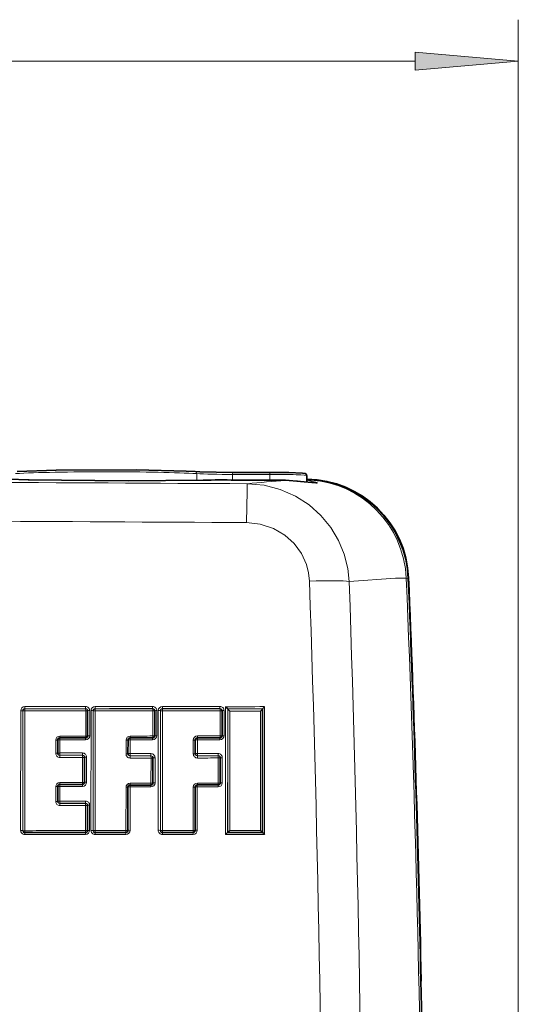
# Model space of a CAD drawing. Extents: x 0 to 420, y 0 to 297.
# Drawn here: x 177 to 189, y 215 to 239 of the extents above; entities that cross this region are included whole.
import ezdxf

# ---------------------------------------------------------------- set-up
doc = ezdxf.new("R2010")
doc.units = 0

msp = doc.modelspace()

# ---------------------------------------------------------------- linework, layer by layer
at = {"color": 7, "lineweight": 13}
for p, q in [((188.718628, 205.633499), (188.718628, 238.710312)), ((125.08683, 237.710312), (186.228134, 237.710312)), ((180.944351, 227.568405), (180.944351, 227.727631)), ((181.813477, 227.710236), (182.710709, 227.711182)), ((181.813477, 227.574005), (181.813477, 227.710236)), ((183.094742, 227.566544), (182.705002, 227.5681)), ((182.710709, 227.568085), (182.710709, 227.711182)), ((186.059875, 225.193054), (186.010529, 225.195526)), ((176.790329, 222.041168), (176.791687, 222.039337)), ((178.257736, 222.094742), (178.258484, 222.042023)), ((178.258484, 222.042023), (178.259842, 222.040192)), ((178.259842, 222.040192), (178.26059, 221.987473)), ((178.489883, 222.042145), (178.491241, 222.040314)), ((179.878738, 222.095642), (179.87944, 222.042908)), ((179.87944, 222.042908), (179.880798, 222.041077)), ((179.880798, 222.041077), (179.8815, 221.988373)), ((180.116714, 222.04303), (180.118088, 222.041199)), ((181.505692, 222.096466), (181.506348, 222.043747)), ((181.506348, 222.043747), (181.507706, 222.041916)), ((181.507706, 222.041916), (181.508362, 221.989197)), ((181.642975, 222.090256), (181.641617, 219.000519)), ((182.587158, 222.090714), (182.5858, 219.000977)), ((176.689484, 221.993958), (176.688217, 219.097687)), ((176.740265, 221.991257), (176.741714, 221.989319)), ((176.79248, 221.986618), (176.791199, 219.090652)), ((178.2603, 221.380157), (178.26059, 221.987473)), ((178.357391, 221.387543), (178.357681, 221.994934)), ((178.389084, 221.994949), (178.387817, 219.098679)), ((178.439804, 221.992249), (178.441254, 221.990295)), ((178.491974, 221.98761), (178.490707, 219.091644)), ((179.88121, 221.381042), (179.8815, 221.988373)), ((179.978394, 221.388428), (179.978683, 221.995819)), ((180.015976, 221.99585), (180.014694, 219.099579)), ((180.06665, 221.993134), (180.0681, 221.99118)), ((180.118774, 221.988495), (180.117493, 219.092529)), ((181.508072, 221.381866), (181.508362, 221.989197)), ((181.605362, 221.389252), (181.605637, 221.996643)), ((181.745636, 221.983032), (181.74437, 219.093353)), ((182.489761, 221.983398), (182.488495, 219.093719)), ((177.635742, 221.33432), (177.636276, 221.379791)), ((179.335297, 221.335266), (179.3358, 221.380737)), ((180.962158, 221.336136), (180.962616, 221.381592)), ((177.536087, 220.962494), (177.53624, 221.279877)), ((177.633148, 220.969849), (177.633286, 221.287262)), ((179.235611, 220.947571), (179.235764, 221.280823)), ((179.332764, 220.95491), (179.332916, 221.288208)), ((180.862427, 220.948425), (180.862579, 221.281693)), ((180.959671, 220.955765), (180.959824, 221.289062)), ((177.633911, 220.917175), (177.635269, 220.915344)), ((177.635269, 220.915344), (177.636047, 220.862686)), ((178.18277, 220.970154), (178.183517, 220.917496)), ((178.183517, 220.917496), (178.184875, 220.915649)), ((178.184875, 220.915649), (178.185623, 220.863007)), ((178.185364, 220.255676), (178.185623, 220.863007)), ((178.282455, 220.262939), (178.282715, 220.870331)), ((179.333481, 220.902252), (179.334839, 220.900421)), ((179.334839, 220.900421), (179.335556, 220.847748)), ((179.836868, 220.95517), (179.83757, 220.902527)), ((179.83757, 220.902527), (179.838928, 220.900681)), ((179.838928, 220.900681), (179.83963, 220.848022)), ((179.839371, 220.240692), (179.83963, 220.848022)), ((179.936554, 220.247971), (179.936829, 220.855362)), ((180.960342, 220.903107), (180.9617, 220.901276)), ((180.9617, 220.901276), (180.962372, 220.848618)), ((181.463791, 220.956024), (181.464447, 220.903351)), ((181.464447, 220.903351), (181.465805, 220.90152)), ((181.465805, 220.90152), (181.466461, 220.848877)), ((181.466202, 220.241547), (181.466461, 220.848877)), ((181.563477, 220.24881), (181.563751, 220.856201)), ((177.535583, 219.79834), (177.535736, 220.155426)), ((177.632629, 219.805573), (177.632782, 220.162704)), ((177.635239, 220.209824), (177.635773, 220.255371)), ((179.234818, 219.092041), (179.235245, 220.140503)), ((179.33197, 219.099197), (179.332397, 220.147766)), ((179.334793, 220.194885), (179.335297, 220.240433)), ((180.861633, 219.092911), (180.862061, 220.141373)), ((180.958878, 219.100067), (180.95932, 220.148621)), ((180.961639, 220.195755), (180.962112, 220.241287)), ((177.633408, 219.75296), (177.634766, 219.751129)), ((177.634766, 219.751129), (177.635544, 219.698532)), ((178.256699, 219.805923), (178.257446, 219.753326)), ((178.257446, 219.753326), (178.25882, 219.751495)), ((178.25882, 219.751495), (178.259567, 219.698883)), ((178.259323, 219.091507), (178.259567, 219.698883)), ((178.356415, 219.098663), (178.356659, 219.706116)), ((176.738983, 219.095139), (176.740433, 219.093201)), ((176.790649, 219.045044), (176.791199, 219.090652)), ((178.438538, 219.09613), (178.439987, 219.094177)), ((178.487778, 218.998856), (178.48851, 219.046234)), ((178.490189, 219.046036), (178.490707, 219.091644)), ((179.234314, 219.046478), (179.234818, 219.092041)), ((180.065369, 219.097015), (180.066818, 219.095062)), ((180.114655, 218.999741), (180.115356, 219.047119)), ((180.11702, 219.046921), (180.117493, 219.092529)), ((180.86116, 219.047333), (180.861633, 219.092911))]:
    msp.add_line(p, q, dxfattribs=at)
at = {"color": 7, "lineweight": 35}
for p, q in [((181.814835, 227.758331), (182.712067, 227.759293)), ((182.705048, 227.568115), (181.877502, 227.573639)), ((183.094208, 227.566559), (182.705048, 227.568115)), ((183.816269, 227.504105), (183.094208, 227.566559)), ((183.610382, 227.584259), (183.654831, 227.582153)), ((183.610397, 227.528412), (183.610397, 227.678009)), ((183.70282, 227.57962), (183.653214, 227.58223)), ((181.693588, 222.037628), (181.694992, 222.035736)), ((182.53775, 222.03804), (182.536423, 219.048325)), ((178.308136, 221.384842), (178.308426, 221.992203)), ((179.929092, 221.385742), (179.929382, 221.993088)), ((181.556, 221.386566), (181.55629, 221.993927)), ((177.634033, 221.334534), (178.258072, 221.3349)), ((179.333603, 221.335495), (179.879028, 221.335785)), ((180.960464, 221.336349), (181.505936, 221.336624)), ((177.583908, 220.967163), (177.584061, 221.284561)), ((179.283478, 220.95224), (179.28363, 221.285522)), ((180.910339, 220.953094), (180.910492, 221.286377)), ((177.593796, 220.937302), (177.595139, 220.935486)), ((178.2332, 220.260315), (178.233459, 220.867676)), ((179.29335, 220.922363), (179.294708, 220.920563)), ((179.887253, 220.245331), (179.887527, 220.852692)), ((180.920227, 220.923218), (180.92157, 220.921417)), ((181.51413, 220.24617), (181.514404, 220.853531)), ((177.583405, 219.802948), (177.583557, 220.160065)), ((177.63353, 220.210052), (178.183136, 220.210358)), ((179.282684, 219.096619), (179.283112, 220.145142)), ((179.333084, 220.195114), (179.837189, 220.195389)), ((180.909546, 219.097473), (180.909988, 220.145996)), ((180.959961, 220.195984), (181.464066, 220.196228)), ((177.593292, 219.773087), (177.594635, 219.771271)), ((178.307159, 219.096069), (178.307404, 219.703491)), ((176.78894, 219.045273), (178.257095, 219.046127)), ((178.48848, 219.046265), (179.23262, 219.046661)), ((180.115326, 219.04715), (180.859482, 219.047531)), ((181.692184, 219.047943), (182.536469, 219.04837)), ((182.488495, 219.093719), (182.535278, 219.048309)), ((186.364746, 215.465363), (186.371567, 215.465378)), ((186.371567, 215.465378), (186.365814, 215.4151))]:
    msp.add_line(p, q, dxfattribs=at)
at = {"color": 7, "lineweight": 13}
msp.add_lwpolyline([(186.228134, 237.492432), (188.718628, 237.710312), (186.228134, 237.928192)], close=True, dxfattribs=at)
at = {"color": 7, "lineweight": 35}
for points in [[(176.606262, 227.778656), (177.547485, 227.810379), (179.485733, 227.8172), (180.687454, 227.787552), (180.905258, 227.776505)], [(181.814835, 227.758331), (181.022781, 227.770813), (180.905258, 227.776505)], [(183.610397, 227.678009), (183.598557, 227.710815), (183.567276, 227.730103), (183.498444, 227.740112), (183.169388, 227.754639), (182.712067, 227.759293)], [(181.101868, 227.571457), (179.291504, 227.555634), (176.869659, 227.582153), (176.412811, 227.594452)]]:
    msp.add_lwpolyline(points, dxfattribs=at)
at = {"color": 7, "lineweight": 13}
for points in [[(181.104568, 227.571472), (178.81189, 227.556702), (176.410126, 227.594482)], [(182.150162, 226.543549), (182.160507, 227.307999), (182.167191, 227.474518), (182.168106, 227.481384), (182.168564, 227.483124)], [(182.168564, 227.483124), (182.57196, 227.446686), (182.963898, 227.346405), (183.332916, 227.185303), (183.660339, 226.975098), (183.948181, 226.718842), (184.190262, 226.424072), (184.375259, 226.11261), (184.511475, 225.780151), (184.597351, 225.433701), (184.630814, 225.121475)], [(183.094742, 227.566544), (183.377335, 227.55397), (183.76358, 227.507629), (183.832047, 227.50116), (183.850784, 227.501617), (183.85733, 227.503372), (183.858795, 227.504669), (183.85907, 227.505981), (183.858704, 227.507141), (183.85762, 227.508606), (183.853378, 227.511963), (183.823898, 227.525024), (183.610382, 227.570251)], [(182.150162, 226.543549), (182.482422, 226.507324), (182.796982, 226.404297), (183.077408, 226.240723), (183.303436, 226.035187), (183.478058, 225.793915), (183.597214, 225.527985), (183.647156, 225.330322), (183.668427, 225.128937)], [(186.010529, 225.195526), (185.751404, 225.196747), (184.630814, 225.121475)]]:
    msp.add_lwpolyline(points, dxfattribs=at)
for centre, radius, start, end in [((159.271408, -3510.844971), 3738.398278, 89.649067, 90.061488), ((181.562714, 194.513062), 33.061827, 89.454544, 90.793971), ((186.607925, 183.61055), 44.096371, 94.569645, 95.777953), ((183.515457, 225.089264), 2.497047, 2.438458, 86.799724), ((159.242935, -3509.906982), 3736.52067, 89.64874, 90.061481), ((-375.916199, 205.837006), 559.917138, 359.99764, 1.974515), ((-378.587769, 205.812302), 563.54951, 359.997525, 1.963538), ((176.789551, 221.993805), 0.100063, 90.003411, 179.917469), ((176.790283, 221.991135), 0.050021, 89.941413, 179.857213), ((178.257889, 221.994934), 0.0998, 0.000478, 90.091616), ((178.258514, 221.99202), 0.049998, 36.671603, 90.036237), ((178.489136, 221.994812), 0.10006, 89.999866, 179.917073), ((178.489822, 221.992126), 0.050018, 89.934323, 179.856421), ((179.878891, 221.995819), 0.099806, 0.001761, 90.090038), ((179.879456, 221.992905), 0.050005, 36.671849, 90.03194), ((180.116013, 221.995697), 0.100057, 89.996471, 179.91669), ((180.116653, 221.993011), 0.050015, 89.927541, 179.855656), ((181.505844, 221.996643), 0.099811, 0.003049, 90.08846), ((181.506363, 221.993744), 0.050013, 36.672092, 90.027631), ((176.702637, 221.682693), 0.311264, 83.046474, 92.417527), ((176.779343, 222.297852), 0.311236, 263.046168, 272.417529), ((178.270554, 222.362396), 0.37491, 268.478983, 275.829072), ((178.343811, 221.7267), 0.268249, 87.039491, 97.588732), ((178.402206, 221.684067), 0.31088, 83.042642, 92.416257), ((178.478867, 222.298462), 0.310853, 263.04233, 272.416252), ((179.891479, 222.363556), 0.375176, 268.475772, 275.828082), ((179.964798, 221.727234), 0.268595, 87.038835, 97.584408), ((180.029068, 221.685333), 0.310513, 83.038961, 92.415034), ((180.105682, 222.298981), 0.310486, 263.038648, 272.415029), ((181.518372, 222.364655), 0.375444, 268.472555, 275.827078), ((181.591736, 221.727722), 0.268942, 87.038173, 97.580085), ((177.636276, 221.279724), 0.100052, 90.000754, 179.918084), ((178.257355, 221.38768), 0.10006, 270.001077, 359.91926), ((178.270157, 221.762451), 0.38228, 268.523263, 275.722214), ((178.343521, 221.11618), 0.271369, 87.073943, 97.501148), ((179.3358, 221.280685), 0.100049, 89.997209, 179.917688), ((179.878357, 221.38858), 0.100056, 269.997696, 359.918883), ((179.891098, 221.763596), 0.382539, 268.519991, 275.721401), ((179.964508, 221.11673), 0.271719, 87.073294, 97.49688), ((180.962601, 221.281555), 0.100046, 89.993821, 179.917319), ((181.50531, 221.389404), 0.100053, 269.994301, 359.918505), ((181.517975, 221.764694), 0.382799, 268.516713, 275.720581), ((181.591446, 221.117218), 0.27207, 87.072645, 97.492604), ((177.546173, 221.65979), 0.379896, 268.501481, 275.751536), ((177.619431, 221.015533), 0.271732, 87.07994, 97.488697), ((179.245728, 221.661026), 0.380179, 268.498162, 275.750505), ((179.319031, 221.016129), 0.2721, 87.079263, 97.484223), ((180.872574, 221.66217), 0.380451, 268.494986, 275.749521), ((180.945923, 221.016632), 0.272452, 87.078608, 97.479948), ((177.63588, 220.962494), 0.099796, 180.002358, 270.092055), ((177.546127, 221.341827), 0.379322, 268.485417, 275.755074), ((177.635239, 220.965332), 0.049997, 216.670092, 270.036389), ((178.182922, 220.870331), 0.099806, 0.001352, 90.089697), ((178.183548, 220.867493), 0.05, 36.670125, 90.034912), ((178.195572, 221.246094), 0.383083, 268.512642, 275.705145), ((178.26886, 220.596283), 0.274068, 87.103388, 97.426829), ((179.335403, 220.947571), 0.099802, 180.003724, 270.090375), ((179.245667, 221.327316), 0.379735, 268.482712, 275.75211), ((179.334808, 220.950409), 0.050005, 216.670324, 270.031867), ((179.837021, 220.855347), 0.099812, 0.002674, 90.088064), ((179.837585, 220.852509), 0.050007, 36.670357, 90.030506), ((179.849609, 221.231537), 0.383479, 268.509917, 275.702399), ((179.922928, 220.580872), 0.274513, 87.10364, 97.420231), ((180.962219, 220.948425), 0.099807, 180.005008, 270.088797), ((180.872513, 221.328461), 0.380018, 268.479659, 275.750962), ((180.961685, 220.951294), 0.050013, 216.67057, 270.02755), ((181.463943, 220.856201), 0.099818, 0.003962, 90.08648), ((181.464462, 220.853333), 0.050015, 36.670599, 90.026196), ((181.476471, 221.232635), 0.383753, 268.506768, 275.701423), ((181.549835, 220.581345), 0.274868, 87.102998, 97.415997), ((177.635773, 220.155304), 0.100051, 90.001881, 179.921868), ((177.54567, 220.543762), 0.388309, 268.53499, 275.627541), ((177.618927, 219.884979), 0.277728, 87.143856, 97.326548), ((178.182404, 220.263092), 0.100058, 270.002361, 359.92306), ((178.195206, 220.646362), 0.390675, 268.556034, 275.599667), ((178.268585, 219.985626), 0.277328, 87.137887, 97.339232), ((179.335281, 220.140381), 0.100047, 89.998356, 179.921526), ((179.245209, 220.529251), 0.388719, 268.53221, 275.624788), ((179.318527, 219.869598), 0.278191, 87.144102, 97.319882), ((179.836517, 220.248108), 0.100055, 269.998925, 359.922729), ((179.849243, 220.63179), 0.391067, 268.553234, 275.597119), ((179.922668, 219.970215), 0.27778, 87.138153, 97.332682), ((180.962097, 220.141235), 0.100044, 89.994962, 179.921144), ((180.872055, 220.530396), 0.388997, 268.529103, 275.623825), ((180.945419, 219.870087), 0.278551, 87.143467, 97.315695), ((181.46344, 220.248932), 0.100052, 269.995531, 359.92235), ((181.476105, 220.632904), 0.391334, 268.55003, 275.596313), ((181.549576, 219.970673), 0.278139, 87.137518, 97.328495), ((177.635376, 219.79834), 0.099803, 180.003328, 270.089992), ((177.545609, 220.186478), 0.388121, 268.521029, 275.6253), ((177.634735, 219.801117), 0.05, 216.668576, 270.034818), ((178.256851, 219.7061), 0.099813, 0.002376, 90.087559), ((178.257477, 219.703323), 0.050003, 36.668615, 90.033143), ((178.269501, 220.090881), 0.391961, 268.547244, 275.576717), ((178.342789, 219.42572), 0.280405, 87.169579, 97.258793), ((176.788025, 219.097687), 0.099812, 180.001771, 270.087827), ((176.701385, 218.768311), 0.329375, 83.435713, 92.288915), ((176.788788, 219.095093), 0.049802, 179.955704, 216.642539), ((176.778046, 219.419983), 0.329346, 263.4354, 272.288876), ((178.256363, 219.098785), 0.100056, 270.003372, 359.926958), ((178.269165, 219.491333), 0.399799, 268.589734, 275.472646), ((178.342545, 218.81485), 0.283822, 87.204133, 97.171175), ((178.487625, 219.098679), 0.099818, 180.003123, 270.086174), ((178.400955, 218.769714), 0.328969, 83.432093, 92.28772), ((178.488342, 219.0961), 0.049803, 179.956305, 216.64314), ((179.231918, 219.099335), 0.100054, 270.001336, 359.926731), ((179.244675, 219.492035), 0.399963, 268.587856, 275.472174), ((179.3181, 218.81517), 0.284043, 87.203798, 97.16875), ((180.114517, 219.099579), 0.099824, 180.004407, 270.084596), ((180.027817, 218.770996), 0.328581, 83.428616, 92.286565), ((180.115173, 219.096985), 0.049804, 179.956879, 216.643714), ((180.858841, 219.100189), 0.100051, 269.997942, 359.926353), ((180.871521, 219.493164), 0.400236, 268.584721, 275.471382), ((180.944992, 218.815674), 0.284411, 87.203183, 97.164652)]:
    msp.add_arc(centre, radius, start, end, dxfattribs=at)
at = {"color": 7, "lineweight": 35}
for centre, radius, start, end in [((181.560806, 194.336945), 33.237965, 89.454065, 90.791136), ((183.574692, 225.102509), 2.493118, 2.373629, 89.179321), ((183.568954, 225.090088), 2.493018, 2.36703, 86.922374), ((-287.042725, 205.473328), 473.519707, 1.209125, 2.388313), ((178.258652, 221.992157), 0.049795, 18.529928, 36.639498), ((178.258423, 221.992188), 0.050007, 0.020682, 18.422159), ((179.879608, 221.993042), 0.049798, 18.530657, 36.639624), ((179.879379, 221.993073), 0.050006, 0.02081, 18.422907), ((181.506516, 221.993881), 0.049802, 18.531405, 36.639754), ((181.506287, 221.993896), 0.050005, 0.020938, 18.423669), ((180.806931, 221.227875), 1.20098, 42.40554, 45.888694), ((182.564041, 222.828094), 1.17625, 222.361771, 225.917868), ((181.809082, 222.683075), 0.976057, 314.211809, 318.309454), ((183.062439, 221.588058), 0.69152, 133.397146, 139.386389), ((177.634048, 221.284546), 0.05, 90.033327, 179.973504), ((178.258102, 221.384964), 0.050056, 269.969221, 359.864509), ((179.333618, 221.285492), 0.05, 90.031203, 179.973504), ((179.879059, 221.385849), 0.050053, 269.964562, 359.863714), ((180.960495, 221.286346), 0.05, 90.029167, 179.973504), ((181.505966, 221.386688), 0.05005, 269.959897, 359.862916), ((177.633865, 220.967133), 0.049962, 179.96778, 205.768263), ((178.183685, 220.86763), 0.049805, 18.532004, 36.639426), ((178.183456, 220.867645), 0.050017, 0.022623, 18.424382), ((179.333435, 220.952209), 0.049962, 179.967807, 205.768291), ((179.837738, 220.852661), 0.049808, 18.532786, 36.639553), ((179.837509, 220.852676), 0.050016, 0.022782, 18.425183), ((180.960297, 220.953064), 0.049962, 179.967807, 205.768304), ((181.464615, 220.853485), 0.049812, 18.533539, 36.639682), ((181.464386, 220.853516), 0.050016, 0.022911, 18.425953), ((177.63356, 220.160049), 0.05, 90.033327, 179.97543), ((178.183151, 220.260422), 0.050054, 269.971639, 359.870157), ((179.333115, 220.145111), 0.05, 90.031203, 179.975457), ((179.837219, 220.245453), 0.050051, 269.966912, 359.869425), ((180.959976, 220.145966), 0.05, 90.029167, 179.975457), ((181.464096, 220.246277), 0.050048, 269.962247, 359.868628), ((177.633362, 219.802917), 0.049962, 179.969775, 205.768304), ((178.257614, 219.703461), 0.049815, 18.53421, 36.639358), ((178.25737, 219.703476), 0.050027, 0.024689, 18.426718), ((176.788864, 219.095154), 0.049894, 216.639862, 233.351941), ((176.78891, 219.095367), 0.050091, 233.446785, 270.019832), ((178.257111, 219.096191), 0.050052, 269.973715, 359.875929), ((178.488419, 219.096161), 0.049901, 216.639944, 233.351163), ((178.488464, 219.096359), 0.050099, 233.445829, 270.017476), ((179.232651, 219.096741), 0.05005, 269.970908, 359.875454), ((180.115265, 219.097046), 0.049908, 216.640026, 233.350466), ((180.115311, 219.09726), 0.050106, 233.444955, 270.015222), ((180.859512, 219.097595), 0.050047, 269.966229, 359.874657), ((182.125671, 218.54248), 0.666153, 130.612779, 136.582104), ((181.00174, 219.820724), 1.039416, 311.962842, 315.594454), ((181.843246, 218.284454), 1.031713, 43.978239, 47.777204)]:
    msp.add_arc(centre, radius, start, end, dxfattribs=at)
at = {"color": 7, "lineweight": 13}
for centre, major_axis, ratio, start_param, end_param in [((178.736984, 227.673737), (2.625, 0), 0.037936, 0.57185005, 2.543448589), ((180.902313, 227.726593), (0.002945, 0.049911), 0.840296, 4.782422155, 6.353218482), ((181.785263, 227.748154), (1, 0), 0.037936, 3.71343118, 4.740611344), ((181.814896, 227.708344), (-0.000061, 0.050003), 0.028198, 6.24522518, 7.816021507), ((182.712112, 227.70929), (-0.000061, 0.050003), 0.028198, 6.24522518, 7.816021507), ((155.365097, -3251.465576), (2793.72998, 2077.675781), 0.998883, 0.924023644, 0.924261437), ((182.735397, 227.678009), (0.875, 0), 0.037936, 0.000000015, 1.599012699), ((183.680298, 225.070587), (0.999405, 0.034531), 0.058723, 0.312025705, 1.580635121), ((-288.169189, 204.995041), (-380.972382, -283.326294), 0.998883, 2.512117321, 2.544195942), ((176.791687, 221.989365), (0.040115, 0.029839), 0.998883, 0.931879493, 2.50267582), ((204.315186, 156.075256), (-1740.484619, 0), 0.037936, 4.72736092, 4.728204576), ((176.790329, 222.091125), (0.000031, -0.050003), 0.015804, 4.657211672, 6.24523554), ((204.315186, 156.024429), (-1740.43457, 0), 0.037936, 4.72736092, 4.728204576), ((204.315186, 156.024429), (-1740.386353, 0), 0.037936, 4.727360553, 4.728204232), ((176.791687, 221.989365), (-0.000031, 0.050003), 0.015803, 4.657316469, 6.245235541), ((178.259842, 221.990234), (-0.040115, -0.029839), 0.998883, 3.164255906, 4.073472147), ((178.491241, 221.990356), (-0.040115, -0.029839), 0.998883, 4.073472147, 5.644268473), ((204.315186, 156.075256), (-1740.484619, 0), 0.037936, 4.726429473, 4.727227953), ((178.489883, 222.092117), (0.000031, -0.050003), 0.014828, 4.657212239, 6.245236108), ((204.315186, 156.024429), (-1740.43457, 0), 0.037936, 4.726429473, 4.727227953), ((204.315186, 156.024429), (-1740.386353, 0), 0.037936, 4.72642908, 4.727227582), ((178.491241, 221.990356), (-0.000031, 0.050003), 0.014827, 4.657317036, 6.245236108), ((179.880798, 221.991119), (-0.040115, -0.029839), 0.998883, 3.164219393, 4.073472147), ((180.118088, 221.991241), (-0.040115, -0.029839), 0.998883, 4.073472147, 5.644268473), ((180.116714, 222.093002), (0.000031, -0.050003), 0.013894, 4.657212749, 6.245236617), ((204.315186, 156.075256), (-1740.484619, 0), 0.037936, 4.725494616, 4.726293123), ((204.315186, 156.024429), (-1740.43457, 0), 0.037936, 4.725494616, 4.726293123), ((204.315186, 156.024429), (-1740.386353, 0), 0.037936, 4.725494197, 4.726292726), ((180.118088, 221.991241), (-0.000031, 0.050003), 0.013893, 4.657317545, 6.245236617), ((181.507706, 221.991959), (-0.040115, -0.029839), 0.998883, 3.164182752, 4.073472147), ((204.315186, 156.06897), (1740.484741, 0), 0.037936, 1.58328055, 1.583823075), ((208.370773, 169.934448), (1.012573, -946.090515), 0.028181, 4.657258857, 4.660423446), ((204.315186, 156.018143), (1740.434692, 0), 0.037936, 1.583309282, 1.583794343), ((208.370789, 169.934418), (1.012527, -946.039673), 0.028181, 4.657257934, 4.660422694), ((204.315186, 156.018143), (1740.386353, 0), 0.037936, 1.583308847, 1.583793921), ((203.418518, 169.930328), (1.012619, -946.127563), 0.028181, 4.657305729, 4.660371142), ((203.418549, 169.930298), (1.012558, -946.076904), 0.028181, 4.657304812, 4.660370389), ((204.315186, 155.973618), (-1740.336304, 0), 0.037936, 4.727360553, 4.728204232), ((205.117737, 169.931763), (1.012604, -946.115723), 0.028181, 4.657305515, 4.660370966), ((205.117752, 169.931732), (1.012543, -946.065002), 0.028181, 4.657304597, 4.660370213), ((204.315186, 155.973618), (-1740.336304, 0), 0.037936, 4.72642908, 4.727227582), ((206.744232, 169.933105), (1.012589, -946.103516), 0.028181, 4.657305295, 4.660370785), ((206.744247, 169.93309), (1.012527, -946.052734), 0.028181, 4.657304375, 4.660370031), ((204.315186, 155.973618), (-1740.336304, 0), 0.037936, 4.725494197, 4.726292726), ((204.315186, 155.967316), (1740.336426, 0), 0.037936, 1.58333758, 1.583765189), ((177.634048, 221.284546), (-0.000031, 0.050003), 0.015319, 6.245235827, 7.799658869), ((204.315186, 155.365906), (1740.346558, 0), 0.037936, 1.585767977, 1.586126583), ((178.258102, 221.284897), (-0.000031, 0.050003), 0.014961, 6.245236033, 7.799659075), ((178.259552, 221.382874), (0.000031, -0.050003), 0.01496, 0.272242453, 1.516367197), ((179.333618, 221.285492), (-0.000031, 0.050003), 0.014343, 6.245236376, 7.799659418), ((204.315186, 155.365906), (1740.346558, 0), 0.037936, 1.584836509, 1.585149932), ((179.879059, 221.285797), (-0.000031, 0.050003), 0.01403, 6.245236545, 7.799659587), ((179.880508, 221.383759), (0.000031, -0.050003), 0.01403, 0.272196486, 1.516367709), ((180.960495, 221.286346), (-0.000031, 0.050003), 0.013409, 6.245236868, 7.79965991), ((204.315186, 155.365906), (1740.346558, 0), 0.037936, 1.583901632, 1.584215075), ((181.505951, 221.286621), (-0.000031, 0.050003), 0.013096, 6.245237026, 7.799660068), ((181.507416, 221.384598), (0.000031, -0.050003), 0.013095, 0.272150932, 1.51636819), ((204.315186, 155.267609), (1740.498169, 0), 0.037936, 1.585768369, 1.586126965), ((204.315186, 155.267609), (1740.498169, 0), 0.037936, 1.58483693, 1.585150343), ((204.315186, 155.267609), (1740.498169, 0), 0.037936, 1.58390208, 1.584215514), ((177.633911, 220.967133), (-0.050003, 0.000023), 0.053951, 4.727742124, 6.311411296), ((177.633911, 220.967133), (-0.040115, -0.029839), 0.998883, 0.000117808, 0.931879493), ((204.315186, 154.950012), (-1740.503296, 0), 0.037936, 4.727403838, 4.727719656), ((177.633911, 220.967133), (0.000031, -0.050003), 0.015319, 4.658402151, 6.245235827), ((204.315186, 154.899231), (-1740.453369, 0), 0.037936, 4.727403838, 4.727719656), ((204.315186, 154.899231), (-1740.404907, 0), 0.037936, 4.727403471, 4.727719298), ((204.315186, 154.84848), (-1740.35498, 0), 0.037936, 4.727403471, 4.727719298), ((178.184875, 220.865692), (-0.040115, -0.029839), 0.998883, 3.164290139, 4.073472147), ((179.333481, 220.952209), (-0.050003, 0.000023), 0.053935, 4.726765604, 6.31141127), ((179.333481, 220.952209), (-0.040115, -0.029839), 0.998883, 0.000117808, 0.931879493), ((204.315186, 154.934113), (-1740.50354, 0), 0.037936, 4.726453377, 4.72674304), ((179.333481, 220.952209), (0.000031, -0.050003), 0.014343, 4.658419515, 6.245236376), ((204.315186, 154.883347), (-1740.453613, 0), 0.037936, 4.726453377, 4.72674304), ((204.315186, 154.883347), (-1740.405151, 0), 0.037936, 4.726452984, 4.726742654), ((204.315186, 154.832581), (-1740.355225, 0), 0.037936, 4.726452984, 4.726742654), ((179.838928, 220.850723), (-0.040115, -0.029839), 0.998883, 3.164253332, 4.073472147), ((180.960342, 220.953064), (-0.050003, 0.000023), 0.053935, 4.725830898, 6.311411271), ((180.960342, 220.953064), (-0.040115, -0.029839), 0.998883, 0.000117808, 0.931879493), ((204.315186, 154.934113), (-1740.50354, 0), 0.037936, 4.725518547, 4.725808214), ((180.960342, 220.953064), (0.000031, -0.050003), 0.013409, 4.658420007, 6.245236868), ((204.315186, 154.883347), (-1740.453613, 0), 0.037936, 4.725518547, 4.725808214), ((204.315186, 154.883347), (-1740.405151, 0), 0.037936, 4.725518128, 4.725807802), ((204.315186, 154.832581), (-1740.355225, 0), 0.037936, 4.725518128, 4.725807802), ((181.465805, 220.851562), (-0.040115, -0.029839), 0.998883, 3.164216699, 4.073472147), ((204.315186, 154.142395), (1740.515991, 0), 0.037936, 1.58581128, 1.586127096), ((177.63356, 220.160049), (-0.000031, 0.050003), 0.015319, 6.245235827, 7.800849015), ((204.315186, 154.240784), (1740.36438, 0), 0.037936, 1.585810889, 1.586126715), ((178.183151, 220.16037), (-0.000031, 0.050003), 0.015004, 6.245236008, 7.800849197), ((178.184616, 220.258331), (0.000031, -0.050003), 0.015003, 0.271828178, 1.517557384), ((204.315186, 154.126495), (1740.516235, 0), 0.037936, 1.584860826, 1.585150486), ((179.333115, 220.145111), (-0.000031, 0.050003), 0.014343, 6.245236376, 7.800866379), ((204.315186, 154.224899), (1740.364624, 0), 0.037936, 1.584860407, 1.585150076), ((179.837219, 220.145386), (-0.000031, 0.050003), 0.014054, 6.245236532, 7.800866535), ((179.838669, 220.243362), (0.000031, -0.050003), 0.014053, 0.271775571, 1.517574723), ((180.959976, 220.145966), (-0.000031, 0.050003), 0.013409, 6.245236868, 7.800866871), ((204.315186, 154.126495), (1740.516235, 0), 0.037936, 1.583926003, 1.584215667), ((204.315186, 154.224899), (1740.364624, 0), 0.037936, 1.583925556, 1.584215229), ((181.464096, 220.146225), (-0.000031, 0.050003), 0.01312, 6.245237014, 7.800867017), ((181.465546, 220.244202), (0.000031, -0.050003), 0.013119, 0.271730193, 1.517575205), ((177.633408, 219.802933), (-0.050003, 0.000023), 0.052721, 4.727740155, 6.311409438), ((177.633408, 219.802933), (-0.040115, -0.029839), 0.998883, 0.000117808, 0.931879493), ((204.315186, 153.785049), (-1740.52124, 0), 0.037936, 4.727361199, 4.727719789), ((177.633408, 219.802933), (0.000031, -0.050003), 0.015319, 4.659634311, 6.245235827), ((204.315186, 153.734344), (-1740.471313, 0), 0.037936, 4.727361199, 4.727719789), ((204.315186, 153.734344), (-1740.422729, 0), 0.037936, 4.72736083, 4.72771943), ((204.315186, 153.683655), (-1740.372803, 0), 0.037936, 4.72736083, 4.72771943), ((178.25882, 219.701523), (-0.040115, -0.029839), 0.998883, 3.16432219, 4.073472147), ((176.790421, 219.093246), (-0.040115, -0.029839), 0.998883, 5.644268474, 6.283303115), ((204.315186, 152.977402), (1740.532959, 0), 0.037936, 1.585768634, 1.586612266), ((176.788971, 218.99527), (-0.000031, 0.050003), 0.015804, 6.24523554, 7.802080903), ((204.315186, 153.075928), (1740.38147, 0), 0.037936, 1.585768243, 1.5866119), ((178.257126, 218.996124), (-0.000031, 0.050003), 0.014961, 6.245236033, 7.802081395), ((178.258575, 219.094116), (0.000031, -0.050003), 0.014961, 0.271396175, 1.518789649), ((178.48996, 219.094238), (-0.050003, 0.000023), 0.051975, 0.028223025, 1.585654444), ((178.48996, 219.094238), (0.040115, 0.029839), 0.998883, 2.50267582, 3.122973644), ((204.315186, 152.977402), (1740.532959, 0), 0.037936, 1.58520808, 1.585635671), ((204.315186, 153.075928), (1740.38147, 0), 0.037936, 1.585207673, 1.585635276), ((179.232651, 218.996674), (-0.000031, 0.050003), 0.014401, 6.245236345, 7.802081708), ((180.116806, 219.095123), (-0.050003, 0.000023), 0.051975, 0.028223025, 1.584719706), ((180.116806, 219.095123), (0.040115, 0.029839), 0.998883, 2.50267582, 3.12293504), ((204.315186, 152.977402), (1740.532959, 0), 0.037936, 1.584273271, 1.584700867), ((204.315186, 153.075928), (1740.38147, 0), 0.037936, 1.584272836, 1.584700444), ((180.859512, 218.997528), (-0.000031, 0.050003), 0.013467, 6.245236839, 7.802082202), ((204.315186, 152.977402), (1740.532959, 0), 0.037936, 1.583280986, 1.583823496), ((204.315186, 153.075928), (1740.38147, 0), 0.037936, 1.583337986, 1.583765584)]:
    msp.add_ellipse(centre, major_axis=major_axis, ratio=ratio, start_param=start_param, end_param=end_param, dxfattribs=at)
at = {"color": 7, "lineweight": 35}
for centre, major_axis, start_param, end_param in [((-288.146667, 204.964722), (380.994812, 283.342957), 5.665331286, 5.685844878), ((177.633911, 220.967133), (-0.040115, -0.029839), 6.092995942, 6.283303115), ((179.333481, 220.952209), (-0.040115, -0.029839), 6.093000174, 6.283303115), ((180.960342, 220.953064), (-0.040115, -0.029839), 6.093004096, 6.283303115), ((177.633408, 219.802933), (-0.040115, -0.029839), 6.093005544, 6.283303115), ((-288.146667, 204.964722), (-380.994812, -283.342957), 2.512890666, 2.523738632)]:
    msp.add_ellipse(centre, major_axis=major_axis, ratio=0.998883, start_param=start_param, end_param=end_param, dxfattribs=at)
at = {"color": 7, "lineweight": 13}
msp.add_solid([(186.228134, 237.492432), (188.718628, 237.710312), (186.228134, 237.492432), (186.228134, 237.928192)], dxfattribs=at)

doc.saveas('drawing.dxf')
